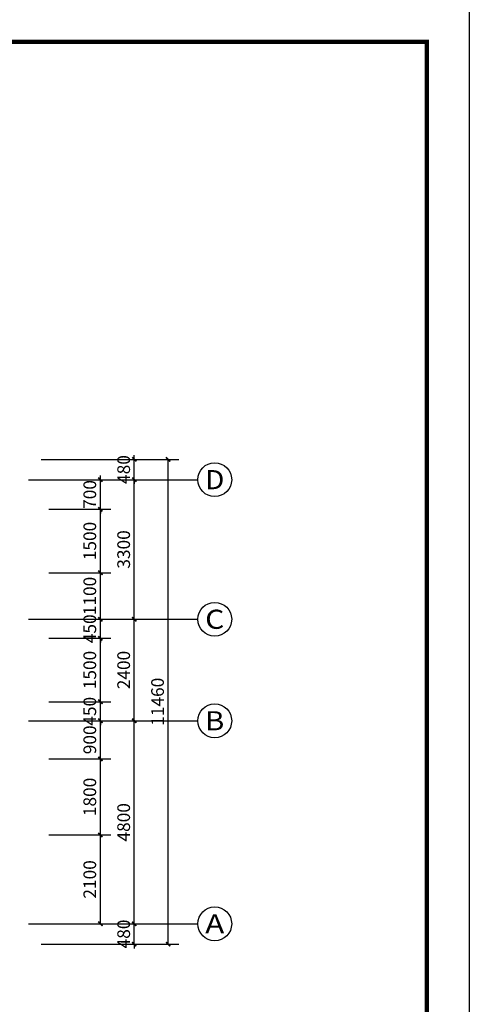
# Model space of a CAD drawing. Extents: x 24567 to 410767, y 950 to 252950.
# Drawn here: x 88252 to 98867, y 61199 to 84475 of the extents above; entities that cross this region are included whole.
import ezdxf
from ezdxf.enums import TextEntityAlignment as Align

# ---------------------------------------------------------------- set-up
doc = ezdxf.new("R2010")
doc.units = 0
doc.header["$LTSCALE"] = 100
doc.layers.get('0').update_dxf_attribs({"linetype": 'CONTINUOUS'})
doc.layers.get('Defpoints').update_dxf_attribs({"linetype": 'CONTINUOUS'})
for name, color, linetype in [('AXIS', 3, 'CONTINUOUS'), ('AXIS_TEXT', 7, 'CONTINUOUS'), ('PUB_DIM', 3, 'CONTINUOUS'), ('PUB_TITLE', 4, 'CONTINUOUS'), ('公-轴号-文字', 7, 'CONTINUOUS')]:
    doc.layers.add(name, color=color, linetype=linetype)
doc.styles.add('_AXIS', font='complex.shx', dxfattribs={"bigfont": 'gbcbig.shx'})
doc.styles.add('_DIMTXT', font='simplex.shx', dxfattribs={"width": 0.7, "bigfont": 'hztxt.shx'})
doc.styles.add('COMPLEX', font='COMPLEX')
doc.dimstyles.new('_LINEAR$$100', dxfattribs={"dimscale": 100, "dimtxt": 3, "dimasz": 1, "dimexe": 2.5, "dimexo": 3, "dimgap": 1, "dimtad": 1, "dimdec": 0, "dimzin": 0, "dimdsep": 46, "dimtxsty": '_DIMTXT', "dimblk": 'ARCHTICK', "dimcen": 0.09, "dimclrt": 7, "dimazin": 2, "dimtfac": 1, "dimtdec": 0, "dimtix": 1, "dimtmove": 2, "dimatfit": 3, "dimfxl": 0, "dimtolj": 1, "dimtzin": 0, "dimarcsym": 0})

# ---------------------------------------------------------------- blocks, each defined once
blk = doc.blocks.new('_ArchTick')
at = {"color": 0, "linetype": 'ByBlock', "const_width": 0.4}
blk.add_lwpolyline([(-0.5, -0.5), (0.5, 0.5)], dxfattribs=at)
blk = doc.blocks.new('*D415')
at = {"layer": 'AXIS', "color": 0, "lineweight": -2}
for p, q in [((89057, 74081), (92007, 74081)), ((91757, 62621), (91757, 74081)), ((89057, 62621), (92007, 62621))]:
    blk.add_line(p, q, dxfattribs=at)
at = {"layer": 'Defpoints', "color": 0}
for p in [(88757, 74081), (91757, 74081), (88757, 62621)]:
    blk.add_point(p, dxfattribs=at)
at = {"layer": 'AXIS', "color": 0, "lineweight": -2, "xscale": 100, "yscale": 100, "zscale": 100}
for p, rotation in [((91757, 74081), 90), ((91757, 62621), 270)]:
    blk.add_blockref('_ArchTick', p, dxfattribs=dict(at, rotation=rotation))
at = {"layer": 'AXIS', "color": 7, "insert": (91507, 68351), "char_height": 300, "attachment_point": 5, "rotation": 90, "style": '_DIMTXT'}
blk.add_mtext('\\A1;11460', dxfattribs=at)
blk = doc.blocks.new('*D416')
at = {"layer": 'AXIS', "color": 0, "lineweight": -2}
for p, q in [((88757, 63101), (91207, 63101)), ((90957, 63101), (90957, 63201)), ((90957, 62621), (90957, 63101)), ((88757, 62621), (91207, 62621)), ((90957, 62621), (90957, 62521))]:
    blk.add_line(p, q, dxfattribs=at)
at = {"layer": 'Defpoints', "color": 0}
for p in [(88457, 63101), (90957, 63101), (88457, 62621)]:
    blk.add_point(p, dxfattribs=at)
at = {"layer": 'AXIS', "color": 0, "lineweight": -2, "xscale": 100, "yscale": 100, "zscale": 100}
for p, rotation in [((90957, 63101), 270), ((90957, 62621), 90)]:
    blk.add_blockref('_ArchTick', p, dxfattribs=dict(at, rotation=rotation))
at = {"layer": 'AXIS', "color": 7, "insert": (90707, 62861), "char_height": 300, "attachment_point": 5, "rotation": 90, "style": '_DIMTXT'}
blk.add_mtext('\\A1;480', dxfattribs=at)
blk = doc.blocks.new('*D417')
at = {"layer": 'AXIS', "color": 0, "lineweight": -2}
for p, q in [((88757, 67901), (91207, 67901)), ((90957, 63101), (90957, 67901)), ((88757, 63101), (91207, 63101))]:
    blk.add_line(p, q, dxfattribs=at)
at = {"layer": 'Defpoints', "color": 0}
for p in [(88457, 67901), (90957, 67901), (88457, 63101)]:
    blk.add_point(p, dxfattribs=at)
at = {"layer": 'AXIS', "color": 0, "lineweight": -2, "xscale": 100, "yscale": 100, "zscale": 100}
for p, rotation in [((90957, 67901), 90), ((90957, 63101), 270)]:
    blk.add_blockref('_ArchTick', p, dxfattribs=dict(at, rotation=rotation))
at = {"layer": 'AXIS', "color": 7, "insert": (90707, 65501), "char_height": 300, "attachment_point": 5, "rotation": 90, "style": '_DIMTXT'}
blk.add_mtext('\\A1;4800', dxfattribs=at)
blk = doc.blocks.new('*D418')
at = {"layer": 'AXIS', "color": 0, "lineweight": -2}
for p, q in [((88757, 70301), (91207, 70301)), ((90957, 67901), (90957, 70301)), ((88757, 67901), (91207, 67901))]:
    blk.add_line(p, q, dxfattribs=at)
at = {"layer": 'Defpoints', "color": 0}
for p in [(88457, 70301), (90957, 70301), (88457, 67901)]:
    blk.add_point(p, dxfattribs=at)
at = {"layer": 'AXIS', "color": 0, "lineweight": -2, "xscale": 100, "yscale": 100, "zscale": 100}
for p, rotation in [((90957, 70301), 90), ((90957, 67901), 270)]:
    blk.add_blockref('_ArchTick', p, dxfattribs=dict(at, rotation=rotation))
at = {"layer": 'AXIS', "color": 7, "insert": (90707, 69101), "char_height": 300, "attachment_point": 5, "rotation": 90, "style": '_DIMTXT'}
blk.add_mtext('\\A1;2400', dxfattribs=at)
blk = doc.blocks.new('*D419')
at = {"layer": 'AXIS', "color": 0, "lineweight": -2}
for p, q in [((88757, 73601), (91207, 73601)), ((90957, 70301), (90957, 73601)), ((88757, 70301), (91207, 70301))]:
    blk.add_line(p, q, dxfattribs=at)
at = {"layer": 'Defpoints', "color": 0}
for p in [(88457, 73601), (90957, 73601), (88457, 70301)]:
    blk.add_point(p, dxfattribs=at)
at = {"layer": 'AXIS', "color": 0, "lineweight": -2, "xscale": 100, "yscale": 100, "zscale": 100}
for p, rotation in [((90957, 73601), 90), ((90957, 70301), 270)]:
    blk.add_blockref('_ArchTick', p, dxfattribs=dict(at, rotation=rotation))
at = {"layer": 'AXIS', "color": 7, "insert": (90707, 71951), "char_height": 300, "attachment_point": 5, "rotation": 90, "style": '_DIMTXT'}
blk.add_mtext('\\A1;3300', dxfattribs=at)
blk = doc.blocks.new('*D420')
at = {"layer": 'AXIS', "color": 0, "lineweight": -2}
for p, q in [((88757, 74081), (91207, 74081)), ((90957, 74081), (90957, 74181)), ((90957, 73601), (90957, 74081)), ((88757, 73601), (91207, 73601)), ((90957, 73601), (90957, 73501))]:
    blk.add_line(p, q, dxfattribs=at)
at = {"layer": 'Defpoints', "color": 0}
for p in [(88457, 74081), (90957, 74081), (88457, 73601)]:
    blk.add_point(p, dxfattribs=at)
at = {"layer": 'AXIS', "color": 0, "lineweight": -2, "xscale": 100, "yscale": 100, "zscale": 100}
for p, rotation in [((90957, 74081), 270), ((90957, 73601), 90)]:
    blk.add_blockref('_ArchTick', p, dxfattribs=dict(at, rotation=rotation))
at = {"layer": 'AXIS', "color": 7, "insert": (90707, 73841), "char_height": 300, "attachment_point": 5, "rotation": 90, "style": '_DIMTXT'}
blk.add_mtext('\\A1;480', dxfattribs=at)
blk = doc.blocks.new('_AXISO')
blk.add_circle((0, 0), 0.5)
at = {"layer": 'AXIS_TEXT', "style": 'COMPLEX', "width": 1.041667}
blk.add_attdef('A', text='', height=0.56, dxfattribs=at).set_placement((-0.25, -0.28), (0.25, -0.28), align=Align.FIT)
blk = doc.blocks.new('*D471')
at = {"layer": 'Defpoints', "color": 0}
for p in [(88637, 73601), (90157, 73601), (88637, 72901)]:
    blk.add_point(p, dxfattribs=at)
at = {"layer": 'PUB_DIM', "color": 0, "lineweight": -2}
for p, q in [((88937, 73601), (90407, 73601)), ((90157, 73601), (90157, 73701)), ((90157, 72901), (90157, 73601)), ((88937, 72901), (90407, 72901)), ((90157, 72901), (90157, 72801))]:
    blk.add_line(p, q, dxfattribs=at)
at = {"layer": 'PUB_DIM', "color": 0, "lineweight": -2, "xscale": 100, "yscale": 100, "zscale": 100}
for p, rotation in [((90157, 73601), 270), ((90157, 72901), 90)]:
    blk.add_blockref('_ArchTick', p, dxfattribs=dict(at, rotation=rotation))
at = {"layer": 'PUB_DIM', "color": 7, "insert": (89907, 73251), "char_height": 300, "attachment_point": 5, "rotation": 90, "style": '_DIMTXT'}
blk.add_mtext('\\A1;700', dxfattribs=at)
blk = doc.blocks.new('*D472')
at = {"layer": 'Defpoints', "color": 0}
for p in [(88637, 72901), (90157, 72901), (88637, 71401)]:
    blk.add_point(p, dxfattribs=at)
at = {"layer": 'PUB_DIM', "color": 0, "lineweight": -2}
for p, q in [((88937, 72901), (90407, 72901)), ((90157, 71401), (90157, 72901)), ((88937, 71401), (90407, 71401))]:
    blk.add_line(p, q, dxfattribs=at)
at = {"layer": 'PUB_DIM', "color": 0, "lineweight": -2, "xscale": 100, "yscale": 100, "zscale": 100}
for p, rotation in [((90157, 72901), 90), ((90157, 71401), 270)]:
    blk.add_blockref('_ArchTick', p, dxfattribs=dict(at, rotation=rotation))
at = {"layer": 'PUB_DIM', "color": 7, "insert": (89907, 72151), "char_height": 300, "attachment_point": 5, "rotation": 90, "style": '_DIMTXT'}
blk.add_mtext('\\A1;1500', dxfattribs=at)
blk = doc.blocks.new('*D473')
at = {"layer": 'Defpoints', "color": 0}
for p in [(88637, 71401), (90157, 71401), (88637, 70301)]:
    blk.add_point(p, dxfattribs=at)
at = {"layer": 'PUB_DIM', "color": 0, "lineweight": -2}
for p, q in [((88937, 71401), (90407, 71401)), ((90157, 70301), (90157, 71401)), ((88937, 70301), (90407, 70301))]:
    blk.add_line(p, q, dxfattribs=at)
at = {"layer": 'PUB_DIM', "color": 0, "lineweight": -2, "xscale": 100, "yscale": 100, "zscale": 100}
for p, rotation in [((90157, 71401), 90), ((90157, 70301), 270)]:
    blk.add_blockref('_ArchTick', p, dxfattribs=dict(at, rotation=rotation))
at = {"layer": 'PUB_DIM', "color": 7, "insert": (89907, 70851), "char_height": 300, "attachment_point": 5, "rotation": 90, "style": '_DIMTXT'}
blk.add_mtext('\\A1;1100', dxfattribs=at)
blk = doc.blocks.new('*D474')
at = {"layer": 'Defpoints', "color": 0}
for p in [(88637, 70301), (90157, 70301), (88637, 69851)]:
    blk.add_point(p, dxfattribs=at)
at = {"layer": 'PUB_DIM', "color": 0, "lineweight": -2}
for p, q in [((88937, 70301), (90407, 70301)), ((90157, 70301), (90157, 70401)), ((90157, 69851), (90157, 70301)), ((88937, 69851), (90407, 69851)), ((90157, 69851), (90157, 69751))]:
    blk.add_line(p, q, dxfattribs=at)
at = {"layer": 'PUB_DIM', "color": 0, "lineweight": -2, "xscale": 100, "yscale": 100, "zscale": 100}
for p, rotation in [((90157, 70301), 270), ((90157, 69851), 90)]:
    blk.add_blockref('_ArchTick', p, dxfattribs=dict(at, rotation=rotation))
at = {"layer": 'PUB_DIM', "color": 7, "insert": (89907, 70076), "char_height": 300, "attachment_point": 5, "rotation": 90, "style": '_DIMTXT'}
blk.add_mtext('\\A1;450', dxfattribs=at)
blk = doc.blocks.new('*D475')
at = {"layer": 'Defpoints', "color": 0}
for p in [(88637, 69851), (90157, 69851), (88637, 68351)]:
    blk.add_point(p, dxfattribs=at)
at = {"layer": 'PUB_DIM', "color": 0, "lineweight": -2}
for p, q in [((88937, 69851), (90407, 69851)), ((90157, 68351), (90157, 69851)), ((88937, 68351), (90407, 68351))]:
    blk.add_line(p, q, dxfattribs=at)
at = {"layer": 'PUB_DIM', "color": 0, "lineweight": -2, "xscale": 100, "yscale": 100, "zscale": 100}
for p, rotation in [((90157, 69851), 90), ((90157, 68351), 270)]:
    blk.add_blockref('_ArchTick', p, dxfattribs=dict(at, rotation=rotation))
at = {"layer": 'PUB_DIM', "color": 7, "insert": (89907, 69101), "char_height": 300, "attachment_point": 5, "rotation": 90, "style": '_DIMTXT'}
blk.add_mtext('\\A1;1500', dxfattribs=at)
blk = doc.blocks.new('*D476')
at = {"layer": 'Defpoints', "color": 0}
for p in [(88637, 68351), (90157, 68351), (88637, 67901)]:
    blk.add_point(p, dxfattribs=at)
at = {"layer": 'PUB_DIM', "color": 0, "lineweight": -2}
for p, q in [((90157, 68351), (90157, 68451)), ((88937, 68351), (90407, 68351)), ((90157, 67901), (90157, 68351)), ((88937, 67901), (90407, 67901)), ((90157, 67901), (90157, 67801))]:
    blk.add_line(p, q, dxfattribs=at)
at = {"layer": 'PUB_DIM', "color": 0, "lineweight": -2, "xscale": 100, "yscale": 100, "zscale": 100}
for p, rotation in [((90157, 68351), 270), ((90157, 67901), 90)]:
    blk.add_blockref('_ArchTick', p, dxfattribs=dict(at, rotation=rotation))
at = {"layer": 'PUB_DIM', "color": 7, "insert": (89907, 68126), "char_height": 300, "attachment_point": 5, "rotation": 90, "style": '_DIMTXT'}
blk.add_mtext('\\A1;450', dxfattribs=at)
blk = doc.blocks.new('*D477')
at = {"layer": 'Defpoints', "color": 0}
for p in [(88637, 67901), (90157, 67901), (88637, 67001)]:
    blk.add_point(p, dxfattribs=at)
at = {"layer": 'PUB_DIM', "color": 0, "lineweight": -2}
for p, q in [((88937, 67901), (90407, 67901)), ((90157, 67001), (90157, 67901)), ((88937, 67001), (90407, 67001))]:
    blk.add_line(p, q, dxfattribs=at)
at = {"layer": 'PUB_DIM', "color": 0, "lineweight": -2, "xscale": 100, "yscale": 100, "zscale": 100}
for p, rotation in [((90157, 67901), 90), ((90157, 67001), 270)]:
    blk.add_blockref('_ArchTick', p, dxfattribs=dict(at, rotation=rotation))
at = {"layer": 'PUB_DIM', "color": 7, "insert": (89907, 67451), "char_height": 300, "attachment_point": 5, "rotation": 90, "style": '_DIMTXT'}
blk.add_mtext('\\A1;900', dxfattribs=at)
blk = doc.blocks.new('*D478')
at = {"layer": 'Defpoints', "color": 0}
for p in [(88637, 67001), (90157, 67001), (88637, 65201)]:
    blk.add_point(p, dxfattribs=at)
at = {"layer": 'PUB_DIM', "color": 0, "lineweight": -2}
for p, q in [((88937, 67001), (90407, 67001)), ((90157, 65201), (90157, 67001)), ((88937, 65201), (90407, 65201))]:
    blk.add_line(p, q, dxfattribs=at)
at = {"layer": 'PUB_DIM', "color": 0, "lineweight": -2, "xscale": 100, "yscale": 100, "zscale": 100}
for p, rotation in [((90157, 67001), 90), ((90157, 65201), 270)]:
    blk.add_blockref('_ArchTick', p, dxfattribs=dict(at, rotation=rotation))
at = {"layer": 'PUB_DIM', "color": 7, "insert": (89907, 66101), "char_height": 300, "attachment_point": 5, "rotation": 90, "style": '_DIMTXT'}
blk.add_mtext('\\A1;1800', dxfattribs=at)
blk = doc.blocks.new('*D479')
at = {"layer": 'Defpoints', "color": 0}
for p in [(88637, 65201), (90157, 65201), (88637, 63101)]:
    blk.add_point(p, dxfattribs=at)
at = {"layer": 'PUB_DIM', "color": 0, "lineweight": -2}
for p, q in [((88937, 65201), (90407, 65201)), ((90157, 63101), (90157, 65201)), ((88937, 63101), (90407, 63101))]:
    blk.add_line(p, q, dxfattribs=at)
at = {"layer": 'PUB_DIM', "color": 0, "lineweight": -2, "xscale": 100, "yscale": 100, "zscale": 100}
for p, rotation in [((90157, 65201), 90), ((90157, 63101), 270)]:
    blk.add_blockref('_ArchTick', p, dxfattribs=dict(at, rotation=rotation))
at = {"layer": 'PUB_DIM', "color": 7, "insert": (89907, 64151), "char_height": 300, "attachment_point": 5, "rotation": 90, "style": '_DIMTXT'}
blk.add_mtext('\\A1;2100', dxfattribs=at)

msp = doc.modelspace()

# ---------------------------------------------------------------- linework, layer by layer
at = {"layer": 'AXIS'}
for p, q in [((88456.8, 73601), (92456.8, 73601)), ((88456.8, 70301), (92456.8, 70301)), ((88456.8, 67901), (92456.8, 67901)), ((88456.8, 63101), (92456.8, 63101))]:
    msp.add_line(p, q, dxfattribs=at)
at = {"layer": 'PUB_TITLE'}
msp.add_lwpolyline([(24566.9, 42949.8), (24566.9, 84949.8), (98866.9, 84949.8), (98866.9, 42949.8)], close=True, dxfattribs=at)
at = {"layer": 'PUB_TITLE', "const_width": 100}
msp.add_lwpolyline([(27066.9, 43949.8), (27066.9, 83949.8), (97866.9, 83949.8), (97866.9, 43949.8)], close=True, dxfattribs=at)

# ---------------------------------------------------------------- block references
at = {"layer": 'AXIS'}
ref = msp.add_blockref('_AXISO', (92856.8, 73601), dxfattribs=dict(at, xscale=800, yscale=800, zscale=800))
ref.add_attrib('A', 'D', dxfattribs={"layer": '公-轴号-文字', "height": 452.5, "style": '_AXIS', "width": 1.235294}).set_placement((92630.6, 73374.8), (93083.1, 73374.8), align=Align.FIT)
ref = msp.add_blockref('_AXISO', (92856.8, 70301), dxfattribs=dict(at, xscale=800, yscale=800, zscale=800))
ref.add_attrib('A', 'C', dxfattribs={"layer": '公-轴号-文字', "height": 452.5, "style": '_AXIS', "width": 1.4}).set_placement((92630.6, 70074.8), (93083.1, 70074.8), align=Align.FIT)
ref = msp.add_blockref('_AXISO', (92856.8, 67901), dxfattribs=dict(at, xscale=800, yscale=800, zscale=800))
ref.add_attrib('A', 'B', dxfattribs={"layer": '公-轴号-文字', "height": 452.5, "style": '_AXIS', "width": 1.235294}).set_placement((92630.6, 67674.8), (93083.1, 67674.8), align=Align.FIT)
ref = msp.add_blockref('_AXISO', (92856.8, 63101), dxfattribs=dict(at, xscale=800, yscale=800, zscale=800))
ref.add_attrib('A', 'A', dxfattribs={"layer": '公-轴号-文字', "height": 452.5, "style": '_AXIS', "width": 1.166667}).set_placement((92630.6, 62874.8), (93083.1, 62874.8), align=Align.FIT)

# ---------------------------------------------------------------- dimensions: what is measured, and where the dimension line sits
for p1, p2, distance, picture, middle in [((88456.8, 73601), (88456.8, 74081), -2500, '*D420', (90706.8, 73841)), ((88756.8, 62621), (88756.8, 74081), -3000, '*D415', (91506.8, 68351)), ((88456.8, 70301), (88456.8, 73601), -2500, '*D419', (90706.8, 71951)), ((88456.8, 67901), (88456.8, 70301), -2500, '*D418', (90706.8, 69101)), ((88456.8, 63101), (88456.8, 67901), -2500, '*D417', (90706.8, 65501)), ((88456.8, 62621), (88456.8, 63101), -2500, '*D416', (90706.8, 62861))]:
    dim = msp.add_aligned_dim(p1=p1, p2=p2, distance=distance, dimstyle='_LINEAR$$100', dxfattribs=at)
    dim.commit()
    dim.dimension.update_dxf_attribs({"geometry": picture, "text_midpoint": middle})
at = {"layer": 'PUB_DIM'}
for p1, p2, picture, middle in [((88636.8, 72901), (88636.8, 73601), '*D471', (89906.8, 73251)), ((88636.8, 71401), (88636.8, 72901), '*D472', (89906.8, 72151)), ((88636.8, 70301), (88636.8, 71401), '*D473', (89906.8, 70851)), ((88636.8, 69851), (88636.8, 70301), '*D474', (89906.8, 70076)), ((88636.8, 68351), (88636.8, 69851), '*D475', (89906.8, 69101)), ((88636.8, 67901), (88636.8, 68351), '*D476', (89906.8, 68126)), ((88636.8, 67001), (88636.8, 67901), '*D477', (89906.8, 67451)), ((88636.8, 65201), (88636.8, 67001), '*D478', (89906.8, 66101)), ((88636.8, 63101), (88636.8, 65201), '*D479', (89906.8, 64151))]:
    dim = msp.add_aligned_dim(p1=p1, p2=p2, distance=-1520, dimstyle='_LINEAR$$100', dxfattribs=at)
    dim.commit()
    dim.dimension.update_dxf_attribs({"geometry": picture, "text_midpoint": middle})

doc.saveas('drawing.dxf')
